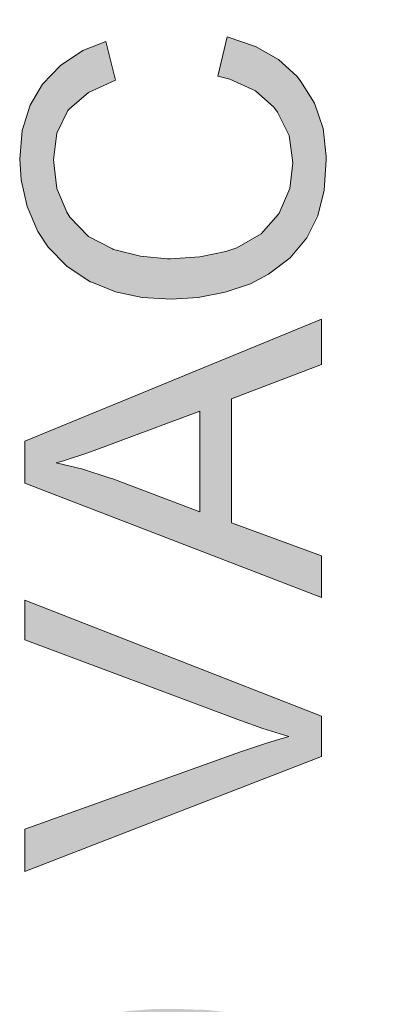
# Model space of a CAD drawing. Units: millimetres. Extents: x -382 to 0, y 0 to 284.
# Drawn here: x -159 to -157, y 114 to 118 of the extents above; entities that cross this region are included whole.
import ezdxf

# ---------------------------------------------------------------- set-up
doc = ezdxf.new("R2010")
doc.units = ezdxf.units.MM
doc.header["$LTSCALE"] = 6

# ---------------------------------------------------------------- blocks, each defined once
blk = doc.blocks.new('CGI1273-01')
at = {"linetype": 'Continuous', "lineweight": 0}
h = blk.add_hatch(color=31, dxfattribs=at)
h.paths.add_polyline_path([(-157.70731624, 122.66955719), (-158.96899478, 122.15136779), (-158.96899478, 121.973381), (-157.70731624, 121.48673356), (-157.70731624, 121.66472036), (-158.0903258, 121.80440619), (-158.0903258, 122.33160758), (-157.70731624, 122.47805241)])
h.paths.add_polyline_path([(-158.22550564, 122.27978864), (-158.22550564, 121.85171914), (-158.59499721, 121.99140498), (-158.61076819, 121.99591097), (-158.72341806, 122.03195893), (-158.83606793, 122.0589949), (-158.80452597, 122.06800689), (-158.70088809, 122.10180185), (-158.57472024, 122.14911479)], flags=16)
h.paths.add_polyline_path([(-157.97091693, 120.86941228), (-157.97992892, 120.87391827), (-158.07906081, 120.89644825), (-158.19621667, 120.90996623), (-158.32914352, 120.91447222), (-158.41025143, 120.91447222), (-158.52966029, 120.90546023), (-158.62879217, 120.88743626), (-158.71665907, 120.85814729), (-158.81579096, 120.80858135), (-158.8631039, 120.77253339), (-158.93519982, 120.68241349), (-158.95772979, 120.62158256), (-158.97575377, 120.5044267), (-158.97350077, 120.48640272), (-158.9532238, 120.37149985), (-158.90140486, 120.27462097), (-158.88788687, 120.25884998), (-158.80227297, 120.18900706), (-158.6896231, 120.13944112), (-158.67835812, 120.13493513), (-158.58147923, 120.11015216), (-158.46432336, 120.09663417), (-158.32914352, 120.09212818), (-158.23226463, 120.09438117), (-158.10159078, 120.10789916), (-157.98894091, 120.13268213), (-157.89431502, 120.16873009), (-157.81771311, 120.21604303), (-157.74787019, 120.28813895), (-157.70055725, 120.38727083), (-157.68703926, 120.5044267), (-157.68703926, 120.52245068), (-157.70731624, 120.63735355), (-157.76138818, 120.73423243), (-157.77490616, 120.75000341), (-157.86052006, 120.81984633)])
h.paths.add_polyline_path([(-158.0903258, 120.74099143), (-157.98894091, 120.71846145), (-157.916845, 120.68466649), (-157.84249608, 120.60581158), (-157.81320712, 120.5044267), (-157.83573709, 120.40980081), (-157.916845, 120.32418691), (-157.96190494, 120.29940394), (-158.05427784, 120.27236797), (-158.1759397, 120.25659699), (-158.32914352, 120.25209099), (-158.45080538, 120.25434399), (-158.58147923, 120.27011497), (-158.68286411, 120.29489794), (-158.75721302, 120.3309459), (-158.81804395, 120.39628282), (-158.84733292, 120.5021737), (-158.82254995, 120.59905259), (-158.74369504, 120.68466649), (-158.69863509, 120.70719646), (-158.6062622, 120.73423243), (-158.48460034, 120.75000341), (-158.32914352, 120.75676241), (-158.22325264, 120.75450941)], flags=16)
h.paths.add_polyline_path([(-157.76138818, 119.76769655), (-157.84024309, 119.84880446), (-157.912339, 119.8961174), (-158.01822988, 119.93441836), (-158.13538574, 119.94793634), (-158.23677063, 119.93892435), (-158.34040851, 119.9006234), (-158.4305284, 119.83528647), (-158.48234734, 119.77220255), (-158.52966029, 119.67081766), (-158.54543127, 119.5559148), (-158.54317827, 119.53113183), (-158.5206483, 119.42298795), (-158.46432336, 119.31709707), (-158.80452597, 119.384687), (-158.80452597, 119.88935841), (-158.9532238, 119.88935841), (-158.9532238, 119.26077214), (-158.30436055, 119.13911028), (-158.28408357, 119.28330211), (-158.29760156, 119.2923141), (-158.37420347, 119.377928), (-158.38546845, 119.40045798), (-158.40799843, 119.51536084), (-158.38997445, 119.61674573), (-158.33139652, 119.70911862), (-158.24127662, 119.76544355), (-158.12186776, 119.78346753), (-158.10609678, 119.78346753), (-157.98894091, 119.76319056), (-157.89882102, 119.70686562), (-157.83799009, 119.62575772), (-157.81320712, 119.51761384), (-157.81996611, 119.45678291), (-157.87403805, 119.35765103), (-157.93486898, 119.31033808), (-158.05202484, 119.27429012), (-158.03850686, 119.11207431), (-157.97316993, 119.1210863), (-157.86727905, 119.16389325), (-157.78166515, 119.23598917), (-157.7411112, 119.2923141), (-157.70055725, 119.39595198), (-157.68703926, 119.51761384), (-157.68703926, 119.55816779), (-157.70956924, 119.67081766)])
h.paths.add_polyline_path([(-157.55185942, 118.35732019), (-157.58790738, 118.37309117), (-157.70731624, 118.39111515), (-157.88305004, 118.39111515), (-157.88305004, 118.21538135), (-157.70731624, 118.21538135), (-157.70731624, 118.30324825), (-157.69830425, 118.30099525), (-157.58790738, 118.27621228), (-157.52482345, 118.20411636), (-157.45723353, 118.24692331), (-157.47300451, 118.27621228)])
h.paths.add_polyline_path([(-157.79518314, 117.79857683), (-157.81095412, 117.81885381), (-157.88980903, 117.89094972), (-157.98894091, 117.94727466), (-158.10834978, 117.98782861), (-158.14890373, 117.82110681), (-158.09708479, 117.80758882), (-157.98894091, 117.75802288), (-157.910086, 117.68817996), (-157.89431502, 117.66790298), (-157.84474908, 117.5687711), (-157.8289781, 117.45161523), (-157.84249608, 117.34347136), (-157.88755603, 117.23758048), (-157.89206203, 117.23307449), (-157.96415794, 117.14971358), (-158.06779582, 117.09113565), (-158.11510877, 117.07536467), (-158.22550564, 117.0528347), (-158.3494205, 117.04382271), (-158.36293848, 117.04382271), (-158.47784135, 117.05508769), (-158.59274421, 117.08437666), (-158.59725021, 117.08662966), (-158.69863509, 117.1384486), (-158.77749, 117.2218095), (-158.79100798, 117.24208648), (-158.83381494, 117.34347136), (-158.84733292, 117.46513322), (-158.83381494, 117.57778309), (-158.78650199, 117.67466198), (-158.779743, 117.68142097), (-158.69863509, 117.75126389), (-158.58373222, 117.80308283), (-158.62428618, 117.96755164), (-158.72341806, 117.92925068), (-158.81804395, 117.86616675), (-158.89464586, 117.78731184), (-158.9464648, 117.69719195), (-158.98025977, 117.58904807), (-158.99152475, 117.46738622), (-158.98476576, 117.37951932), (-158.95998279, 117.26686945), (-158.91492284, 117.16097857), (-158.86986289, 117.09338865), (-158.79100798, 117.01228074), (-158.6918761, 116.94694382), (-158.68511711, 116.94469082), (-158.58373222, 116.90413687), (-158.47108236, 116.8793539), (-158.3471675, 116.8725949), (-158.23226463, 116.8793539), (-158.11736176, 116.90188387), (-158.00921789, 116.93793183), (-157.93261598, 116.97848578), (-157.84024309, 117.0483287), (-157.77040017, 117.1339426), (-157.72308722, 117.22631549), (-157.69605125, 117.33671237), (-157.68703926, 117.46513322), (-157.68703926, 117.4786512), (-157.70055725, 117.59806006), (-157.73660521, 117.70620394)])
h.paths.add_polyline_path([(-157.70731624, 116.59547622), (-157.70731624, 116.786981), (-158.96899478, 116.2687916), (-158.96899478, 116.09080481), (-157.70731624, 115.60415737), (-157.70731624, 115.78214417), (-158.0903258, 115.92183), (-158.0903258, 116.44903139)])
h.paths.add_polyline_path([(-158.22550564, 116.39721245), (-158.22550564, 115.96914295), (-158.59499721, 116.10882879), (-158.61076819, 116.11333478), (-158.72341806, 116.14938274), (-158.83606793, 116.17641871), (-158.80452597, 116.1854307), (-158.70088809, 116.21922566), (-158.57472024, 116.26653861)], flags=16)
h.paths.add_polyline_path([(-157.70731624, 115.09948596), (-158.96899478, 115.59289239), (-158.96899478, 115.42391758), (-158.05202484, 115.08146198), (-157.95739895, 115.04766702), (-157.84700208, 115.01387206), (-157.93712197, 114.98683609), (-158.05202484, 114.94853513), (-158.96899478, 114.61959751), (-158.96899478, 114.43935772), (-157.70731624, 114.92825816)])
h.paths.add_polyline_path([(-157.97091693, 113.81077145), (-158.07906081, 113.83780742), (-158.19621667, 113.8513254), (-158.32914352, 113.8558314), (-158.41025143, 113.8558314), (-158.52966029, 113.84681941), (-158.62879217, 113.82879543), (-158.71665907, 113.79950646), (-158.81579096, 113.74994052), (-158.8631039, 113.71389256), (-158.93519982, 113.62377267), (-158.95772979, 113.56294174), (-158.97575377, 113.44578587), (-158.97350077, 113.42776189), (-158.9532238, 113.31285903), (-158.90140486, 113.21598014), (-158.88788687, 113.20020916), (-158.80227297, 113.13036624), (-158.6896231, 113.0785473), (-158.67835812, 113.0762943), (-158.58147923, 113.05151133), (-158.46432336, 113.03799334), (-158.32914352, 113.03348735), (-158.23226463, 113.03574035), (-158.10159078, 113.04925833), (-157.98894091, 113.0740413), (-157.89431502, 113.11008926), (-157.81771311, 113.15740221), (-157.74787019, 113.22949812), (-157.70055725, 113.32863001), (-157.68703926, 113.44578587), (-157.68703926, 113.46380985), (-157.70731624, 113.57871272), (-157.76138818, 113.67559161), (-157.77490616, 113.69136259), (-157.86052006, 113.75895251)])
h.paths.add_polyline_path([(-157.98894091, 113.65982062), (-157.916845, 113.62377267), (-157.84249608, 113.54717075), (-157.81320712, 113.44578587), (-157.83573709, 113.35115998), (-157.916845, 113.26554608), (-157.96190494, 113.24076311), (-158.05427784, 113.21372714), (-158.1759397, 113.19795616), (-158.32914352, 113.19345016), (-158.45080538, 113.19570316), (-158.58147923, 113.21147414), (-158.68286411, 113.23625711), (-158.75721302, 113.27230507), (-158.81804395, 113.337642), (-158.84733292, 113.44353287), (-158.82254995, 113.53815876), (-158.74369504, 113.62377267), (-158.69863509, 113.64855564), (-158.6062622, 113.67559161), (-158.48460034, 113.69136259), (-158.32914352, 113.69812158), (-158.22325264, 113.69361558), (-158.0903258, 113.6823506)], flags=16)
h.paths.add_polyline_path([(-157.89656802, 112.82846459), (-158.0002059, 112.86676554), (-158.11736176, 112.87803053), (-158.21649365, 112.86901854), (-158.32238453, 112.83297058), (-158.41250442, 112.76988665), (-158.45981737, 112.71806771), (-158.50938331, 112.61893583), (-158.52515429, 112.50628596), (-158.5206483, 112.44545503), (-158.48460034, 112.33731115), (-158.44629938, 112.27873322), (-158.35843249, 112.19987831), (-158.4350344, 112.20213131), (-158.55669626, 112.2156493), (-158.65132215, 112.24268526), (-158.72567106, 112.28323922), (-158.80677897, 112.35758813), (-158.81804395, 112.37786511), (-158.84733292, 112.48826198), (-158.84057393, 112.54909291), (-158.781996, 112.6437188), (-158.76171902, 112.65948978), (-158.64906915, 112.70229673), (-158.66033414, 112.85550056), (-158.69638209, 112.85099456), (-158.80677897, 112.81044061), (-158.89239287, 112.74285069), (-158.91266984, 112.71581472), (-158.95998279, 112.61668283), (-158.97575377, 112.49727397), (-158.97350077, 112.474744), (-158.95547679, 112.35984113), (-158.90591085, 112.26296224), (-158.82930894, 112.17960134), (-158.76622501, 112.13679439), (-158.67385212, 112.09624043), (-158.56570825, 112.06920447), (-158.43954039, 112.05118049), (-158.29760156, 112.04442149), (-158.25254161, 112.04667449), (-158.11736176, 112.05568648), (-158.0002059, 112.08046945), (-157.90558001, 112.11651741), (-157.8289781, 112.16833635), (-157.81546011, 112.17960134), (-157.7433642, 112.26746824), (-157.70055725, 112.36885312), (-157.68703926, 112.48375599), (-157.69830425, 112.58288787), (-157.7411112, 112.68652575), (-157.79968913, 112.76087466)])
h.paths.add_polyline_path([(-157.98443492, 112.70229673), (-157.89206203, 112.65047779), (-157.84024309, 112.58739387), (-157.81320712, 112.48150299), (-157.81320712, 112.46122601), (-157.85150807, 112.35308214), (-157.86953205, 112.32604617), (-157.96415794, 112.25845625), (-158.0024589, 112.24268526), (-158.11736176, 112.22240829), (-158.22099964, 112.24043227), (-158.31337254, 112.2967572), (-158.36519148, 112.36434712), (-158.38997445, 112.474744), (-158.37645646, 112.5581049), (-158.31337254, 112.65047779), (-158.22775864, 112.70229673), (-158.1072338, 112.72048916)], flags=16)
h.paths.add_polyline_path([(-157.79968913, 111.7808208), (-157.89656802, 111.84615772), (-158.0002059, 111.88445868), (-158.11736176, 111.89797666), (-158.21649365, 111.88896467), (-158.32238453, 111.85291672), (-158.41250442, 111.78983279), (-158.45981737, 111.73576085), (-158.50938331, 111.63662897), (-158.52515429, 111.5239791), (-158.5206483, 111.46540116), (-158.48460034, 111.35500429), (-158.44629938, 111.29642636), (-158.35843249, 111.21757145), (-158.4350344, 111.21982445), (-158.55669626, 111.23559543), (-158.65132215, 111.2626314), (-158.72567106, 111.30318535), (-158.80677897, 111.37753427), (-158.81804395, 111.39781124), (-158.84733292, 111.50820811), (-158.84057393, 111.56678605), (-158.781996, 111.66366493), (-158.76171902, 111.67718292), (-158.64906915, 111.72224287), (-158.66033414, 111.87544669), (-158.69638209, 111.8686877), (-158.80677897, 111.83038674), (-158.89239287, 111.76279682), (-158.91266984, 111.73576085), (-158.95998279, 111.63662897), (-158.97575377, 111.5172201), (-158.97350077, 111.49469013), (-158.95547679, 111.37978726), (-158.90591085, 111.28065538), (-158.82930894, 111.19954747), (-158.76622501, 111.15674052), (-158.67385212, 111.11618657), (-158.56570825, 111.0868976), (-158.43954039, 111.06887362), (-158.29760156, 111.06436763), (-158.25254161, 111.06436763), (-158.11736176, 111.07563262), (-158.0002059, 111.09816259), (-157.90558001, 111.13646355), (-157.8289781, 111.18602949), (-157.81546011, 111.19954747), (-157.7433642, 111.28516137), (-157.70055725, 111.38654626), (-157.68703926, 111.50144912), (-157.69830425, 111.60058101), (-157.7411112, 111.70647189)])
h.paths.add_polyline_path([(-157.98443492, 111.72224287), (-157.89206203, 111.66817093), (-157.84024309, 111.60734), (-157.81320712, 111.49919613), (-157.81320712, 111.48117215), (-157.85150807, 111.37077527), (-157.86953205, 111.3459923), (-157.96415794, 111.27614938), (-158.0024589, 111.2603784), (-158.11736176, 111.24235442), (-158.22099964, 111.2581254), (-158.31337254, 111.31670334), (-158.36519148, 111.38429326), (-158.38997445, 111.49469013), (-158.37645646, 111.57579804), (-158.31337254, 111.67042393), (-158.22775864, 111.71998987), (-158.10730003, 111.74044511)], flags=16)
h.paths.add_polyline_path([(-158.0858198, 110.94270577), (-158.24127662, 110.94270577), (-158.24127662, 110.46732332), (-158.0858198, 110.46732332)])
h.paths.add_polyline_path([(-157.70731624, 110.31637249), (-157.85601407, 110.31637249), (-157.85601407, 109.69905121), (-157.94162797, 109.76438813), (-158.0024589, 109.82972506), (-158.09933779, 109.94237493), (-158.1736867, 110.03024183), (-158.25479461, 110.11810872), (-158.32238453, 110.18119265), (-158.38096246, 110.23075859), (-158.47558835, 110.28483053), (-158.51163631, 110.29834852), (-158.62428618, 110.31637249), (-158.67835812, 110.3118665), (-158.78424899, 110.27807154), (-158.87436889, 110.21048162), (-158.92168183, 110.14739769), (-158.96223579, 110.04601281), (-158.97575377, 109.92209795), (-158.96899478, 109.83423105), (-158.93745282, 109.72608718), (-158.88112788, 109.63596728), (-158.82930894, 109.58640134), (-158.73017706, 109.5368354), (-158.61076819, 109.51205243), (-158.59274421, 109.67201524), (-158.6873701, 109.68553323), (-158.779743, 109.73960516), (-158.82480295, 109.80268909), (-158.84733292, 109.91759196), (-158.83606793, 109.99644687), (-158.78424899, 110.09107276), (-158.73693605, 110.12712071), (-158.62879217, 110.15640968), (-158.54993726, 110.1428917), (-158.44179339, 110.08431376), (-158.35167349, 110.00545885), (-158.27056559, 109.91759196), (-158.1736867, 109.80494209), (-158.13989174, 109.76438813), (-158.05653084, 109.67426824), (-157.98218192, 109.60442532), (-157.914592, 109.55260638), (-157.81546011, 109.50078744), (-157.70731624, 109.48276346)])
h.paths.add_polyline_path([(-157.70731624, 109.17410282), (-158.00921789, 109.17410282), (-158.00921789, 109.34307762), (-158.15115673, 109.34307762), (-158.15115673, 109.17410282), (-158.96899478, 109.17410282), (-158.96899478, 109.04793496), (-158.15115673, 108.47116763), (-158.00921789, 108.47116763), (-158.00921789, 109.018646), (-157.70731624, 109.018646)])
h.paths.add_polyline_path([(-158.15115673, 109.018646), (-158.15115673, 108.62437145), (-158.72116507, 109.018646)], flags=17)
at = {"color": 31, "linetype": 'Continuous', "lineweight": 0}
for p, q in [((-158.14890373, 117.82110681), (-158.10834978, 117.98782861)), ((-158.14890373, 117.82110681), (-158.10834978, 117.98782861)), ((-158.10834978, 117.98782861), (-157.98894091, 117.94727466)), ((-158.10834978, 117.98782861), (-157.98894091, 117.94727466)), ((-158.72341806, 117.92925068), (-158.62428618, 117.96755164)), ((-158.72341806, 117.92925068), (-158.62428618, 117.96755164)), ((-158.62428618, 117.96755164), (-158.58373222, 117.80308283)), ((-158.62428618, 117.96755164), (-158.58373222, 117.80308283)), ((-157.98894091, 117.94727466), (-157.88980903, 117.89094972)), ((-157.98894091, 117.94727466), (-157.88980903, 117.89094972)), ((-158.81804395, 117.86616675), (-158.72341806, 117.92925068)), ((-158.81804395, 117.86616675), (-158.72341806, 117.92925068)), ((-158.89464586, 117.78731184), (-158.81804395, 117.86616675)), ((-158.89464586, 117.78731184), (-158.81804395, 117.86616675)), ((-157.88980903, 117.89094972), (-157.81095412, 117.81885381)), ((-157.88980903, 117.89094972), (-157.81095412, 117.81885381)), ((-158.09708479, 117.80758882), (-158.14890373, 117.82110681)), ((-158.09708479, 117.80758882), (-158.14890373, 117.82110681)), ((-158.9464648, 117.69719195), (-158.89464586, 117.78731184)), ((-158.9464648, 117.69719195), (-158.89464586, 117.78731184)), ((-158.58373222, 117.80308283), (-158.69863509, 117.75126389)), ((-158.58373222, 117.80308283), (-158.69863509, 117.75126389)), ((-157.98894091, 117.75802288), (-158.09708479, 117.80758882)), ((-157.98894091, 117.75802288), (-158.09708479, 117.80758882)), ((-157.81095412, 117.81885381), (-157.79518314, 117.79857683)), ((-157.81095412, 117.81885381), (-157.79518314, 117.79857683)), ((-157.79518314, 117.79857683), (-157.73660521, 117.70620394)), ((-157.79518314, 117.79857683), (-157.73660521, 117.70620394)), ((-158.69863509, 117.75126389), (-158.779743, 117.68142097)), ((-158.69863509, 117.75126389), (-158.779743, 117.68142097)), ((-157.910086, 117.68817996), (-157.98894091, 117.75802288)), ((-157.910086, 117.68817996), (-157.98894091, 117.75802288)), ((-158.98025977, 117.58904807), (-158.9464648, 117.69719195)), ((-158.98025977, 117.58904807), (-158.9464648, 117.69719195)), ((-157.73660521, 117.70620394), (-157.70055725, 117.59806006)), ((-157.73660521, 117.70620394), (-157.70055725, 117.59806006)), ((-158.78650199, 117.67466198), (-158.83381494, 117.57778309)), ((-158.78650199, 117.67466198), (-158.83381494, 117.57778309)), ((-158.779743, 117.68142097), (-158.78650199, 117.67466198)), ((-158.779743, 117.68142097), (-158.78650199, 117.67466198)), ((-157.89431502, 117.66790298), (-157.910086, 117.68817996)), ((-157.89431502, 117.66790298), (-157.910086, 117.68817996)), ((-157.84474908, 117.5687711), (-157.89431502, 117.66790298)), ((-157.84474908, 117.5687711), (-157.89431502, 117.66790298)), ((-158.99152475, 117.46738622), (-158.98025977, 117.58904807)), ((-158.99152475, 117.46738622), (-158.98025977, 117.58904807)), ((-158.83381494, 117.57778309), (-158.84733292, 117.46513322)), ((-158.83381494, 117.57778309), (-158.84733292, 117.46513322)), ((-157.8289781, 117.45161523), (-157.84474908, 117.5687711)), ((-157.8289781, 117.45161523), (-157.84474908, 117.5687711)), ((-157.70055725, 117.59806006), (-157.68703926, 117.4786512)), ((-157.70055725, 117.59806006), (-157.68703926, 117.4786512)), ((-158.98476576, 117.37951932), (-158.99152475, 117.46738622)), ((-158.98476576, 117.37951932), (-158.99152475, 117.46738622)), ((-158.84733292, 117.46513322), (-158.83381494, 117.34347136)), ((-158.84733292, 117.46513322), (-158.83381494, 117.34347136)), ((-157.84249608, 117.34347136), (-157.8289781, 117.45161523)), ((-157.84249608, 117.34347136), (-157.8289781, 117.45161523)), ((-157.68703926, 117.46513322), (-157.69605125, 117.33671237)), ((-157.68703926, 117.46513322), (-157.69605125, 117.33671237)), ((-157.68703926, 117.4786512), (-157.68703926, 117.46513322)), ((-157.68703926, 117.4786512), (-157.68703926, 117.46513322)), ((-158.95998279, 117.26686945), (-158.98476576, 117.37951932)), ((-158.95998279, 117.26686945), (-158.98476576, 117.37951932)), ((-158.83381494, 117.34347136), (-158.79100798, 117.24208648)), ((-158.83381494, 117.34347136), (-158.79100798, 117.24208648)), ((-157.88755603, 117.23758048), (-157.84249608, 117.34347136)), ((-157.88755603, 117.23758048), (-157.84249608, 117.34347136)), ((-157.69605125, 117.33671237), (-157.72308722, 117.22631549)), ((-157.69605125, 117.33671237), (-157.72308722, 117.22631549)), ((-158.91492284, 117.16097857), (-158.95998279, 117.26686945)), ((-158.91492284, 117.16097857), (-158.95998279, 117.26686945)), ((-158.79100798, 117.24208648), (-158.77749, 117.2218095)), ((-158.79100798, 117.24208648), (-158.77749, 117.2218095)), ((-157.96415794, 117.14971358), (-157.89206203, 117.23307449)), ((-157.96415794, 117.14971358), (-157.89206203, 117.23307449)), ((-157.89206203, 117.23307449), (-157.88755603, 117.23758048)), ((-157.89206203, 117.23307449), (-157.88755603, 117.23758048)), ((-158.77749, 117.2218095), (-158.69863509, 117.1384486)), ((-158.77749, 117.2218095), (-158.69863509, 117.1384486)), ((-157.72308722, 117.22631549), (-157.77040017, 117.1339426)), ((-157.72308722, 117.22631549), (-157.77040017, 117.1339426)), ((-158.86986289, 117.09338865), (-158.91492284, 117.16097857)), ((-158.86986289, 117.09338865), (-158.91492284, 117.16097857)), ((-158.06779582, 117.09113565), (-157.96415794, 117.14971358)), ((-158.06779582, 117.09113565), (-157.96415794, 117.14971358)), ((-158.69863509, 117.1384486), (-158.59725021, 117.08662966)), ((-158.69863509, 117.1384486), (-158.59725021, 117.08662966)), ((-157.77040017, 117.1339426), (-157.84024309, 117.0483287)), ((-157.77040017, 117.1339426), (-157.84024309, 117.0483287)), ((-158.79100798, 117.01228074), (-158.86986289, 117.09338865)), ((-158.79100798, 117.01228074), (-158.86986289, 117.09338865)), ((-158.59725021, 117.08662966), (-158.59274421, 117.08437666)), ((-158.59725021, 117.08662966), (-158.59274421, 117.08437666)), ((-158.59274421, 117.08437666), (-158.47784135, 117.05508769)), ((-158.59274421, 117.08437666), (-158.47784135, 117.05508769)), ((-158.22550564, 117.0528347), (-158.11510877, 117.07536467)), ((-158.22550564, 117.0528347), (-158.11510877, 117.07536467)), ((-158.11510877, 117.07536467), (-158.06779582, 117.09113565)), ((-158.11510877, 117.07536467), (-158.06779582, 117.09113565)), ((-158.47784135, 117.05508769), (-158.36293848, 117.04382271)), ((-158.47784135, 117.05508769), (-158.36293848, 117.04382271)), ((-158.36293848, 117.04382271), (-158.3494205, 117.04382271)), ((-158.36293848, 117.04382271), (-158.3494205, 117.04382271)), ((-158.3494205, 117.04382271), (-158.22550564, 117.0528347)), ((-158.3494205, 117.04382271), (-158.22550564, 117.0528347)), ((-157.84024309, 117.0483287), (-157.93261598, 116.97848578)), ((-157.84024309, 117.0483287), (-157.93261598, 116.97848578)), ((-158.6918761, 116.94694382), (-158.79100798, 117.01228074)), ((-158.6918761, 116.94694382), (-158.79100798, 117.01228074)), ((-158.68511711, 116.94469082), (-158.6918761, 116.94694382)), ((-158.68511711, 116.94469082), (-158.6918761, 116.94694382)), ((-158.58373222, 116.90413687), (-158.68511711, 116.94469082)), ((-158.58373222, 116.90413687), (-158.68511711, 116.94469082)), ((-157.93261598, 116.97848578), (-158.00921789, 116.93793183)), ((-157.93261598, 116.97848578), (-158.00921789, 116.93793183)), ((-158.47108236, 116.8793539), (-158.58373222, 116.90413687)), ((-158.47108236, 116.8793539), (-158.58373222, 116.90413687)), ((-158.11736176, 116.90188387), (-158.23226463, 116.8793539)), ((-158.11736176, 116.90188387), (-158.23226463, 116.8793539)), ((-158.00921789, 116.93793183), (-158.11736176, 116.90188387)), ((-158.00921789, 116.93793183), (-158.11736176, 116.90188387)), ((-158.3471675, 116.8725949), (-158.47108236, 116.8793539)), ((-158.3471675, 116.8725949), (-158.47108236, 116.8793539)), ((-158.23226463, 116.8793539), (-158.3471675, 116.8725949)), ((-158.23226463, 116.8793539), (-158.3471675, 116.8725949)), ((-158.96899478, 116.2687916), (-157.70731624, 116.786981)), ((-158.96899478, 116.2687916), (-157.70731624, 116.786981)), ((-157.70731624, 116.786981), (-157.70731624, 116.59547622)), ((-157.70731624, 116.786981), (-157.70731624, 116.59547622)), ((-157.70731624, 116.59547622), (-158.0903258, 116.44903139)), ((-157.70731624, 116.59547622), (-158.0903258, 116.44903139)), ((-158.0903258, 116.44903139), (-158.0903258, 115.92183)), ((-158.0903258, 116.44903139), (-158.0903258, 115.92183)), ((-158.22550564, 116.39721245), (-158.57472024, 116.26653861)), ((-158.22550564, 116.39721245), (-158.57472024, 116.26653861)), ((-158.22550564, 115.96914295), (-158.22550564, 116.39721245)), ((-158.22550564, 115.96914295), (-158.22550564, 116.39721245)), ((-158.96899478, 116.09080481), (-158.96899478, 116.2687916)), ((-158.96899478, 116.09080481), (-158.96899478, 116.2687916)), ((-158.57472024, 116.26653861), (-158.70088809, 116.21922566)), ((-158.57472024, 116.26653861), (-158.70088809, 116.21922566)), ((-158.70088809, 116.21922566), (-158.80452597, 116.1854307)), ((-158.70088809, 116.21922566), (-158.80452597, 116.1854307)), ((-158.80452597, 116.1854307), (-158.83606793, 116.17641871)), ((-158.80452597, 116.1854307), (-158.83606793, 116.17641871)), ((-158.83606793, 116.17641871), (-158.72341806, 116.14938274)), ((-158.83606793, 116.17641871), (-158.72341806, 116.14938274)), ((-158.72341806, 116.14938274), (-158.61076819, 116.11333478)), ((-158.72341806, 116.14938274), (-158.61076819, 116.11333478)), ((-158.61076819, 116.11333478), (-158.59499721, 116.10882879)), ((-158.61076819, 116.11333478), (-158.59499721, 116.10882879)), ((-158.59499721, 116.10882879), (-158.22550564, 115.96914295)), ((-158.59499721, 116.10882879), (-158.22550564, 115.96914295)), ((-157.70731624, 115.60415737), (-158.96899478, 116.09080481)), ((-157.70731624, 115.60415737), (-158.96899478, 116.09080481)), ((-158.0903258, 115.92183), (-157.70731624, 115.78214417)), ((-158.0903258, 115.92183), (-157.70731624, 115.78214417)), ((-157.70731624, 115.78214417), (-157.70731624, 115.60415737)), ((-157.70731624, 115.78214417), (-157.70731624, 115.60415737)), ((-158.96899478, 115.59289239), (-157.70731624, 115.09948596)), ((-158.96899478, 115.42391758), (-158.96899478, 115.59289239)), ((-158.96899478, 115.59289239), (-157.70731624, 115.09948596)), ((-158.96899478, 115.42391758), (-158.96899478, 115.59289239)), ((-158.05202484, 115.08146198), (-158.96899478, 115.42391758)), ((-158.05202484, 115.08146198), (-158.96899478, 115.42391758)), ((-157.70731624, 115.09948596), (-157.70731624, 114.92825816)), ((-157.70731624, 115.09948596), (-157.70731624, 114.92825816)), ((-157.95739895, 115.04766702), (-158.05202484, 115.08146198)), ((-157.95739895, 115.04766702), (-158.05202484, 115.08146198)), ((-157.84700208, 115.01387206), (-157.95739895, 115.04766702)), ((-157.84700208, 115.01387206), (-157.95739895, 115.04766702)), ((-158.05202484, 114.94853513), (-157.93712197, 114.98683609)), ((-158.05202484, 114.94853513), (-157.93712197, 114.98683609)), ((-157.93712197, 114.98683609), (-157.84700208, 115.01387206)), ((-157.93712197, 114.98683609), (-157.84700208, 115.01387206)), ((-158.96899478, 114.61959751), (-158.05202484, 114.94853513)), ((-158.96899478, 114.61959751), (-158.05202484, 114.94853513)), ((-157.70731624, 114.92825816), (-158.96899478, 114.43935772)), ((-157.70731624, 114.92825816), (-158.96899478, 114.43935772)), ((-158.96899478, 114.43935772), (-158.96899478, 114.61959751)), ((-158.96899478, 114.43935772), (-158.96899478, 114.61959751))]:
    blk.add_line(p, q, dxfattribs=at)

msp = doc.modelspace()

# ---------------------------------------------------------------- block references
msp.add_blockref('CGI1273-01', (0, 0))

doc.saveas('drawing.dxf')
